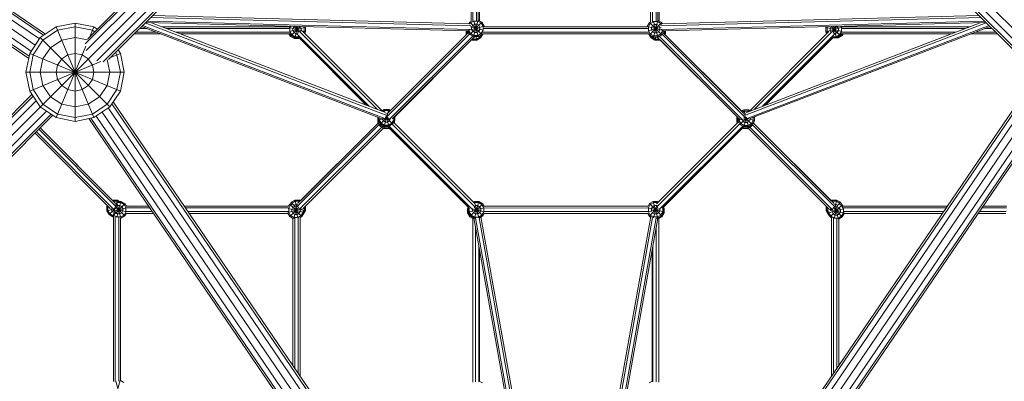
# Model space of a CAD drawing. Units: millimetres. Extents: x -10800 to 7422, y -7333 to 4800.
# Drawn here: x -1113 to 893, y -1629 to -893 of the extents above; entities that cross this region are included whole.
import ezdxf

# ---------------------------------------------------------------- set-up
doc = ezdxf.new("R2010")
doc.units = ezdxf.units.MM
doc.header["$MEASUREMENT"] = 0
doc.layers.add('LINARIUM_Nr_Pióra__7', color=7, linetype='Continuous', lineweight=0)

msp = doc.modelspace()

# ---------------------------------------------------------------- linework, layer by layer
at = {"layer": 'LINARIUM_Nr_Pióra__7', "linetype": 'Continuous'}
for p, q in [((-2070.7, -2070.7), (2070.7, 2070.7)), ((-2070.7, 2070.7), (2070.7, -2070.7)), ((-85.4, -48.7), (-979.1, -942.4)), ((-79.2, -58), (-977, -955.8)), ((-58, -79.2), (-955.8, -977)), ((58, -79.2), (955.8, -977)), ((-48.7, -85.4), (-942.4, -979.1)), ((-45.3, -87.7), (-931.7, -974.1)), ((45.3, -87.7), (931.7, -974.1)), ((48.7, -85.4), (942.4, -979.1)), ((-1094.4, -971.9), (-1868, -444.2)), ((-1093.6, -967.6), (-1860.7, -444.3)), ((-1840.7, -444.7), (-1089.4, -957.2)), ((-1813.4, -445.2), (-1081, -944.7)), ((-1072.7, -932.3), (-1786.1, -445.7)), ((-1766.1, -446), (-1064.1, -924.8)), ((-1758.7, -446.1), (-1060.5, -922.4)), ((-510.5, -468), (-974.1, -931.7)), ((-193, -896.4), (-193, -563.4)), ((-189.3, -563.6), (-189.3, -896.1)), ((-182, -895.1), (-182, -564.7)), ((-178.4, -566), (-178.4, -893.7)), ((-175.6, -895.3), (-175.6, -566.4)), ((172.8, -897.5), (172.8, -562.4)), ((176.5, -562.6), (176.5, -897.2)), ((183.8, -895.9), (183.8, -564)), ((187.5, -894.3), (187.5, -565.6)), ((190.2, -564.7), (190.2, -895.8)), ((-1038.3, -907.6), (-1000, -900)), ((-1000, -1100), (-1000, -900)), ((-1000, -900), (-961.7, -907.6)), ((-856.8, -899.2), (-364.5, -1088.1)), ((-198.1, -915.6), (-856.3, -898.8)), ((-853.4, -895.8), (-194.8, -912.7)), ((-846.3, -888.7), (-193.3, -905.4)), ((-367.2, -1082.1), (-844.2, -899.1)), ((-842.1, -884.6), (-195.5, -901.1)), ((-195.8, -898), (-197.6, -901.1)), ((-195.8, -898), (-193, -896.4)), ((-195.8, -898), (-170.9, -922.9)), ((-195.8, -922.9), (-170.9, -898)), ((-195.7, -902.3), (-194.1, -899.6)), ((-194.1, -899.6), (-187.3, -895.7)), ((-189.6, -904.2), (-185.6, -901.9)), ((-187.9, -927.4), (-178.9, -893.7)), ((-187.5, -895.1), (-178.8, -927.4)), ((-187.3, -895.7), (-179.4, -895.7)), ((-181.1, -901.9), (-185.6, -901.9)), ((-181.1, -901.9), (-177.1, -904.2)), ((-172.6, -899.6), (-179.4, -895.7)), ((-170.9, -898), (-178.4, -893.7)), ((-172.6, -899.6), (-168.6, -906.5)), ((-166.4, -905.9), (-170.9, -898)), ((170.5, -898.8), (165.9, -906.7)), ((168.2, -907.3), (172.2, -900.5)), ((172.8, -897.5), (170.5, -898.8)), ((170.5, -923.7), (195.4, -898.8)), ((170.5, -898.8), (195.4, -923.7)), ((172.2, -900.5), (179, -896.5)), ((176.7, -905), (180.7, -902.8)), ((178.4, -928.3), (187.5, -894.3)), ((178.8, -895.9), (187.5, -928.3)), ((179, -896.5), (186.9, -896.5)), ((180.7, -902.8), (185.2, -902.8)), ((189.2, -905), (185.2, -902.8)), ((186.9, -896.5), (193.7, -900.5)), ((187.5, -894.3), (187.5, -894.3)), ((187.5, -894.3), (195.4, -898.8)), ((192.7, -905.5), (846.3, -888.7)), ((193.7, -900.5), (194.9, -902.5)), ((194.5, -912.7), (853.4, -895.8)), ((194.7, -901.2), (842.2, -884.6)), ((196.7, -901.1), (195.4, -898.8)), ((856.4, -898.8), (198.2, -915.6)), ((364.1, -1088.3), (856.8, -899.3)), ((366.5, -1082.4), (844.2, -899.1)), ((-1070.7, -929.3), (-1038.3, -907.6)), ((-1035.4, -914.6), (-1065.3, -934.7)), ((-1038.3, -907.6), (-961.7, -1092.4)), ((-1035.4, -914.6), (-1000, -907.6)), ((-964.6, -914.6), (-1000, -907.6)), ((-970, -927.6), (-961.7, -907.6)), ((-964.6, -914.6), (-960.1, -917.7)), ((-961.7, -907.6), (-954.7, -912.3)), ((-825.3, -921.8), (-879.4, -921.8)), ((-875.7, -918.2), (-834.8, -918.2)), ((-868.4, -910.9), (-853.9, -910.9)), ((-864.8, -907.2), (-863.4, -907.2)), ((-864.4, -906.8), (-376, -1094.2)), ((-862.4, -904.8), (-369.1, -1094.1)), ((-563.7, -907.2), (-823.1, -907.2)), ((-813.6, -910.9), (-562.8, -910.9)), ((-794.5, -918.2), (-562.2, -918.2)), ((-785, -921.8), (-562, -921.8)), ((-564.2, -921.8), (-561.2, -927.1)), ((-564.1, -907.2), (-563.5, -906.3)), ((-563.8, -907.2), (-563.2, -906.3)), ((-563.8, -908.6), (-530.5, -917.6)), ((-562.8, -917.1), (-530.5, -908.5)), ((-562.2, -909.1), (-560.6, -906.3)), ((-562.2, -909.1), (-562.2, -917)), ((-558.3, -923.8), (-562.2, -917)), ((-559.9, -925.5), (-562, -921.8)), ((-559.9, -925.5), (-541.3, -906.8)), ((-556, -910.7), (-553.7, -906.8)), ((-556, -915.3), (-556, -910.7)), ((-553.7, -919.2), (-556, -915.3)), ((-554, -906.5), (-543, -917.5)), ((-553.7, -906.8), (-553.3, -906.5)), ((-549.8, -921.5), (-553.7, -919.2)), ((-552, -930), (-545.8, -906.7)), ((-546.1, -921.5), (-549.8, -921.5)), ((-549.2, -906.6), (-545.4, -920.7)), ((-547.4, -922.2), (-400.4, -1069.4)), ((-383.9, -1075.7), (-542.6, -916.8)), ((-541.2, -906.8), (-539, -910.7)), ((-539, -915.3), (-540, -917.1)), ((-539, -910.7), (-539, -915.3)), ((-536.3, -916.4), (-374.4, -1078.5)), ((-533.9, -907), (-532.8, -909.1)), ((-533.9, -918.9), (-532.8, -917)), ((-532.8, -909.1), (-532.8, -917)), ((-532.2, -920.5), (-530.5, -917.6)), ((-530.5, -908.5), (-531.3, -907.1)), ((-530.5, -908.5), (-530.5, -917.6)), ((-364.1, -1090.3), (-196.1, -922.3)), ((-362.4, -1083.4), (-198, -919)), ((-203.2, -915.5), (-203.2, -922.2)), ((-203.2, -922.2), (-200.5, -921.5)), ((-202.5, -923.5), (-203.2, -922.2)), ((-200.9, -915.6), (-200.9, -921.6)), ((-200.9, -921.6), (-200.8, -921.8)), ((-195.8, -922.9), (-200, -915.6)), ((-198, -914.5), (-194.1, -921.2)), ((-197.6, -914.2), (-166.4, -905.9)), ((-194.4, -907.5), (-168, -914.5)), ((-187.3, -925.1), (-194.1, -921.2)), ((-189.6, -904.2), (-191.9, -908.1)), ((-191.9, -912.7), (-191.9, -908.1)), ((-189.6, -916.6), (-191.9, -912.7)), ((-185.6, -918.9), (-189.6, -916.6)), ((-181.1, -918.9), (-185.6, -918.9)), ((-181.1, -918.9), (-177.1, -916.6)), ((-172.6, -921.2), (-179.4, -925.1)), ((-177.1, -904.2), (-174.9, -908.1)), ((-177.1, -916.6), (-174.9, -912.7)), ((-174.9, -908.1), (-174.9, -912.7)), ((-173.7, -930.1), (-169.2, -922.2)), ((-168.6, -914.4), (-172.6, -921.2)), ((-169.5, -921.8), (-171.7, -925.8)), ((-170.3, -921.8), (-170.9, -922.9)), ((169.4, -921.8), (-170.3, -921.8)), ((169.2, -918.2), (-170.1, -918.2)), ((-169.6, -922.1), (-169.2, -922.2)), ((-169.2, -921.8), (-169.2, -922.2)), ((-168.6, -914.4), (-168.6, -906.5)), ((167.6, -910.9), (-168, -910.9)), ((-166.4, -905.9), (-166.4, -907.2)), ((-166.4, -907.2), (165.9, -907.2)), ((165.9, -906.7), (165.9, -907.2)), ((165.9, -906.7), (198.1, -915.3)), ((167.6, -915.4), (194.1, -908.3)), ((168.2, -907.3), (168.2, -915.2)), ((172.2, -922), (168.2, -915.2)), ((169.2, -921.8), (169.2, -922.2)), ((169.6, -922.1), (169.2, -922.2)), ((173.7, -930.1), (169.2, -922.2)), ((169.4, -921.8), (170.5, -923.7)), ((179, -926), (172.2, -922)), ((176.7, -905), (174.4, -909)), ((174.4, -913.5), (174.4, -909)), ((174.4, -913.5), (176.7, -917.5)), ((180.7, -919.8), (176.7, -917.5)), ((185.2, -919.8), (180.7, -919.8)), ((189.2, -917.5), (185.2, -919.8)), ((186.9, -926), (193.7, -922)), ((189.2, -905), (191.4, -909)), ((191.4, -913.5), (189.2, -917.5)), ((191.4, -913.5), (191.4, -909)), ((193.7, -922), (197.7, -915.2)), ((195.4, -923.7), (199.9, -915.8)), ((196.1, -922.5), (364.3, -1090.7)), ((197.7, -915.2), (197.7, -914.5)), ((198, -919.1), (358.3, -1079.4)), ((362.9, -1084.1), (198, -919.2)), ((199.2, -915.6), (199.9, -915.8)), ((199.9, -915.8), (199.9, -915.6)), ((200.4, -921.5), (203.2, -922.2)), ((200.8, -921.9), (200.9, -921.6)), ((200.9, -921.6), (200.9, -915.6)), ((202.4, -923.5), (203.2, -922.2)), ((203.2, -922.2), (203.2, -915.5)), ((369.6, -1093.9), (862.4, -904.8)), ((536.2, -916.8), (374.6, -1078.4)), ((864.4, -906.8), (377, -1093.8)), ((542.7, -917.1), (384, -1075.6)), ((400.5, -1069.3), (547.6, -922.3)), ((532, -921), (474.4, -978.6)), ((529.9, -908.3), (530.6, -907.1)), ((529.9, -908.3), (529.9, -917.4)), ((529.9, -908.3), (562.2, -917)), ((529.9, -917.4), (563.4, -908.4)), ((529.9, -917.4), (532, -921)), ((532.2, -908.9), (533.2, -907.1)), ((532.2, -908.9), (532.2, -916.8)), ((533.7, -919.4), (532.2, -916.8)), ((540.5, -906.9), (538.4, -910.6)), ((538.4, -915.1), (538.4, -910.6)), ((539.7, -917.4), (538.4, -915.1)), ((540.9, -906.9), (559.3, -925.3)), ((542.7, -917.1), (553.2, -906.5)), ((544.9, -920.2), (548.6, -906.7)), ((545.3, -906.7), (551.5, -929.8)), ((549.2, -921.3), (546, -921.3)), ((549.2, -921.3), (553.1, -919.1)), ((553.1, -906.6), (553, -906.6)), ((553.1, -906.6), (555.4, -910.6)), ((553.1, -919.1), (555.4, -915.1)), ((555.4, -915.1), (555.4, -910.6)), ((557.7, -923.6), (561.6, -916.8)), ((561.3, -921.9), (559.3, -925.3)), ((561.6, -908.9), (560.2, -906.4)), ((560.8, -922.8), (563.1, -925.1)), ((784.7, -921.9), (561.3, -921.9)), ((561.5, -918.3), (794.2, -918.3)), ((562.3, -921.9), (561.5, -923.4)), ((561.6, -916.8), (561.6, -908.9)), ((562.2, -911), (813.3, -911)), ((562.7, -906.3), (563.3, -907.3)), ((565, -921.9), (563.1, -925.1)), ((563.3, -907.3), (822.9, -907.3)), ((564, -906.3), (564.6, -907.3)), ((566.6, -906.2), (567.2, -907.3)), ((825, -921.9), (879.5, -921.9)), ((875.8, -918.3), (834.5, -918.3)), ((868.5, -911), (853.6, -911)), ((863.1, -907.3), (864.9, -907.3)), ((-1092.4, -961.7), (-1070.7, -929.3)), ((-1085.4, -964.6), (-1065.3, -934.7)), ((-1070.7, -929.3), (-929.3, -1070.7)), ((-1027.1, -934.7), (-1050, -950)), ((-1000, -929.3), (-1027.1, -934.7)), ((-974.9, -934.3), (-1000, -929.3)), ((-559.7, -925.6), (-561.2, -927.1)), ((-561.2, -927.1), (-553.3, -931.6)), ((-552, -930), (-559.9, -925.5)), ((-551.4, -927.7), (-558.3, -923.8)), ((-552.7, -929.6), (-553.3, -931.6)), ((-544.2, -931.6), (-553.3, -931.6)), ((-552, -930), (-543.1, -930)), ((-545.4, -927.7), (-551.4, -927.7)), ((-545.9, -927.2), (-406, -1067.2)), ((-544.2, -931.6), (-544.6, -930)), ((-544.2, -931.6), (-542.8, -930.8)), ((-543.6, -930), (-406.9, -1066.9)), ((-359.7, -1096.2), (-189.8, -926.3)), ((-185.7, -927.4), (-353.6, -1095.2)), ((-348.5, -1090.2), (-186, -927.8)), ((-348.5, -1090.5), (-192, -933.9)), ((-195.8, -922.9), (-187.9, -927.4)), ((-190.7, -934.7), (-192.1, -933.9)), ((-190.7, -934.7), (-189.9, -931.7)), ((-190.7, -934.7), (-181.6, -934.7)), ((-190.1, -932.4), (-190.4, -932.2)), ((-190.1, -932.4), (-182.2, -932.4)), ((-178.8, -927.4), (-187.9, -927.4)), ((-179.4, -925.1), (-187.3, -925.1)), ((-183.6, -927.4), (-181.6, -934.7)), ((-182.2, -932.4), (-175.4, -928.4)), ((-173.7, -930.1), (-181.6, -934.7)), ((-170.9, -922.9), (-178.8, -927.4)), ((-177.3, -926.5), (-173.7, -930.1)), ((-175.4, -928.4), (-173.2, -924.7)), ((-171.7, -925.8), (-173.3, -924.2)), ((-172, -925.9), (-171.7, -925.8)), ((170.5, -923.7), (178.4, -928.3)), ((173.7, -930.1), (176.6, -927.2)), ((181.6, -934.7), (173.7, -930.1)), ((175.4, -928.4), (173.8, -925.6)), ((175.4, -928.4), (182.2, -932.4)), ((187.5, -928.3), (178.4, -928.3)), ((179, -926), (186.9, -926)), ((181.6, -934.7), (183.4, -928.3)), ((181.6, -934.7), (190.7, -934.7)), ((190.1, -932.4), (182.2, -932.4)), ((186.4, -928.3), (354.4, -1096.3)), ((195.4, -923.7), (187.5, -928.3)), ((190, -931.9), (190.7, -934.7)), ((359.9, -1096.6), (190.1, -926.8)), ((190.4, -932.2), (190.1, -932.4)), ((190.7, -934.7), (192, -933.9)), ((349.1, -1091.1), (192, -933.9)), ((211.3, -932.4), (358.4, -1079.3)), ((546.1, -927.3), (406.1, -1067.2)), ((543.5, -929.8), (406.3, -1067.1)), ((406.9, -1066.9), (543.8, -929.8)), ((543.5, -929.8), (551.5, -929.8)), ((545.8, -927.6), (550.8, -927.6)), ((557.7, -923.6), (550.8, -927.6)), ((551.5, -929.8), (559.3, -925.3)), ((555.2, -929.7), (551.8, -929.7)), ((555.2, -929.7), (554.8, -927.9)), ((555.2, -929.7), (563.1, -925.1)), ((559.9, -924.3), (561.5, -923.4)), ((-1092.4, -961.7), (-1100, -1000)), ((-1092.4, -961.7), (-907.6, -1038.3)), ((-1065.3, -972.9), (-1050, -950)), ((-1038.3, -1092.4), (-978.1, -947.2)), ((-1014.6, -964.6), (-1000, -961.7)), ((-1000, -961.7), (-985.4, -964.6)), ((-927.6, -970), (-907.6, -961.7)), ((-917.7, -960.1), (-914.6, -964.6)), ((-907.6, -961.7), (-912.3, -954.7)), ((-907.6, -961.7), (-900, -1000)), ((-1092.4, -1000), (-1085.4, -964.6)), ((-1092.4, -1038.3), (-947.2, -978.1)), ((-1070.7, -1000), (-1065.3, -972.9)), ((-1035.4, -985.4), (-1027.1, -972.9)), ((-1027.1, -972.9), (-1014.6, -964.6)), ((-972.9, -972.9), (-985.4, -964.6)), ((-972.9, -972.9), (-964.6, -985.4)), ((-929.3, -1000), (-934.3, -974.9)), ((-907.6, -1000), (-914.6, -964.6)), ((-1100, -1000), (-900, -1000)), ((-1100, -1000), (-1092.4, -1038.3)), ((-1085.4, -1035.4), (-1092.4, -1000)), ((-1065.3, -1027.1), (-1070.7, -1000)), ((-1035.4, -985.4), (-1038.3, -1000)), ((-1038.3, -1000), (-1035.4, -1014.6)), ((-961.7, -1000), (-964.6, -985.4)), ((-961.7, -1000), (-964.6, -1014.6)), ((-934.7, -1027.1), (-929.3, -1000)), ((-914.6, -1035.4), (-907.6, -1000)), ((-907.6, -1038.3), (-900, -1000)), ((-1035.4, -1014.6), (-1027.1, -1027.1)), ((-964.6, -1014.6), (-972.9, -1027.1)), ((-1070.7, -1070.7), (-1092.4, -1038.3)), ((-1085.4, -1035.4), (-1065.3, -1065.3)), ((-1050, -1050), (-1065.3, -1027.1)), ((-1027.1, -1027.1), (-1014.6, -1035.4)), ((-1014.6, -1035.4), (-1000, -1038.3)), ((-985.4, -1035.4), (-1000, -1038.3)), ((-972.9, -1027.1), (-985.4, -1035.4)), ((-950, -1050), (-934.7, -1027.1)), ((-934.7, -1065.3), (-914.6, -1035.4)), ((-907.6, -1038.3), (-929.3, -1070.7)), ((-1979.1, -1942.4), (-1085.4, -1048.7)), ((-1079.2, -1058), (-1977, -1955.8)), ((-1087.7, -1045.3), (-1974.1, -1931.7)), ((-1027.1, -1065.3), (-1050, -1050)), ((-972.9, -1065.3), (-950, -1050)), ((-19.5, -2384.1), (-922.4, -1060.5)), ((19.5, -2384.1), (922.4, -1060.5)), ((-1955.8, -1977), (-1058, -1079.2)), ((-1070.7, -1070.7), (-1038.3, -1092.4)), ((-1035.4, -1085.4), (-1065.3, -1065.3)), ((-1027.1, -1065.3), (-1000, -1070.7)), ((-1000, -1070.7), (-972.9, -1065.3)), ((-934.7, -1065.3), (-964.6, -1085.4)), ((-929.3, -1070.7), (-961.7, -1092.4)), ((-944.7, -1081), (-36, -2413.2)), ((-932.3, -1072.7), (-25.5, -2401.9)), ((-924.8, -1064.1), (-18.6, -2392.6)), ((-375.3, -1079), (-370, -1076)), ((-369.4, -1078.2), (-372.5, -1080)), ((-370, -1076), (-368.5, -1081.6)), ((-370, -1110), (-360.9, -1076)), ((-370, -1076), (-360.9, -1076)), ((-369.4, -1078.2), (-361.5, -1078.2)), ((-358.8, -1079.8), (-361.5, -1078.2)), ((-360.9, -1076), (-357.2, -1078.1)), ((18.6, -2392.6), (924.8, -1064.1)), ((25.5, -2401.9), (932.3, -1072.7)), ((36, -2413.2), (944.7, -1081)), ((362.8, -1076.8), (358.2, -1079.4)), ((358.2, -1079), (361.1, -1077.3)), ((363.4, -1079.1), (359.9, -1081.1)), ((361.2, -1077.7), (361.1, -1077.3)), ((361.8, -1077.3), (361.1, -1077.3)), ((362.8, -1076.8), (371.9, -1076.8)), ((362.8, -1076.8), (365.4, -1086.5)), ((363.4, -1079.1), (371.3, -1079.1)), ((370.8, -1080.7), (371.9, -1076.8)), ((372.8, -1079.9), (371.3, -1079.1)), ((371.9, -1076.8), (375.6, -1078.9)), ((-1942.4, -1979.1), (-1048.7, -1085.4)), ((-1931.7, -1974.1), (-1045.3, -1087.7)), ((-1000, -1100), (-1038.3, -1092.4)), ((-1035.4, -1085.4), (-1000, -1092.4)), ((-1000, -1092.4), (-964.6, -1085.4)), ((-961.7, -1092.4), (-1000, -1100)), ((-69.1, -2418), (-971.9, -1094.4)), ((-967.6, -1093.6), (-61.5, -2421.9)), ((-957.2, -1089.4), (-50.3, -2418.9)), ((-382.8, -1091.6), (-383.3, -1092.5)), ((-382.8, -1092.7), (-383.3, -1092.5)), ((-383.3, -1092.5), (-383.3, -1101.6)), ((-383.3, -1101.6), (-382.9, -1101.5)), ((-383.3, -1101.6), (-382.2, -1103.5)), ((-382.9, -1092.9), (-382.5, -1092.2)), ((-382.9, -1092.9), (-382.5, -1093.1)), ((-382.9, -1102), (-382.9, -1092.9)), ((-382.9, -1102), (-380.3, -1101.3)), ((-378.4, -1109.9), (-382.9, -1102)), ((-382.5, -1097.5), (-382.5, -1091.7)), ((-382.5, -1097.5), (-369.5, -1094)), ((-377.9, -1105.4), (-382.5, -1097.5)), ((-380.6, -1100.7), (-380.6, -1101.4)), ((-376.7, -1108.3), (-380.6, -1101.4)), ((-380.2, -1092.6), (-380.2, -1096.9)), ((-376.2, -1103.7), (-380.2, -1096.9)), ((-377.9, -1105.4), (-363.4, -1090.9)), ((-374, -1095.2), (-374, -1093.8)), ((-371.7, -1099.2), (-374, -1095.2)), ((-371.7, -1099.2), (-367.7, -1101.5)), ((-369.1, -1093.9), (-362.3, -1092.1)), ((-368.2, -1092.2), (-360.9, -1094.2)), ((-363.2, -1101.5), (-367.7, -1101.5)), ((-367.4, -1091), (-353, -1105.4)), ((-366.9, -1084.5), (-363.2, -1084.5)), ((-366.3, -1089.8), (-360.9, -1110)), ((-363.2, -1084.5), (-362.5, -1084.9)), ((-359.2, -1099.2), (-363.2, -1101.5)), ((-359.2, -1099.2), (-357, -1095.2)), ((-354.7, -1103.7), (-350.7, -1096.9)), ((-348.5, -1097.5), (-353, -1105.4)), ((-351, -1101.8), (-184.7, -1268.1)), ((-350.8, -1101.5), (-348.9, -1102)), ((-350.7, -1092.4), (-350.7, -1096.9)), ((-348.9, -1102), (-349.6, -1103.2)), ((-348.9, -1102), (-348.9, -1098.3)), ((-348.5, -1097.5), (-348.5, -1090.1)), ((957.2, -1089.4), (50.3, -2418.9)), ((967.6, -1093.6), (61.5, -2421.9)), ((971.9, -1094.4), (69.1, -2418)), ((351.9, -1101.1), (184.8, -1268.2)), ((348.6, -1090.6), (348.6, -1091.9)), ((349.1, -1091), (348.6, -1092)), ((350.3, -1092.5), (348.6, -1092)), ((348.6, -1092), (348.6, -1101.2)), ((348.6, -1101.2), (351.5, -1100.4)), ((349.8, -1103.3), (348.6, -1101.2)), ((348.9, -1101.8), (348.9, -1102)), ((348.9, -1102), (349, -1102)), ((349.7, -1103.4), (348.9, -1102)), ((350.3, -1092.2), (350.3, -1098.3)), ((350.3, -1098.3), (358.1, -1096.2)), ((350.3, -1098.3), (354.9, -1106.2)), ((350.8, -1099.2), (350.8, -1100.5)), ((350.8, -1100.5), (351.4, -1101.6)), ((352.6, -1094.5), (352.6, -1097.7)), ((352.6, -1097.7), (356.5, -1104.6)), ((354.9, -1106.2), (368.7, -1092.4)), ((361.1, -1100), (359, -1096.3)), ((360.5, -1095.6), (369.2, -1093.3)), ((361.1, -1100), (365, -1102.3)), ((362.7, -1092.5), (384.3, -1098.3)), ((362.8, -1110.8), (367.9, -1091.6)), ((363, -1086.4), (365, -1085.3)), ((364.3, -1090.7), (379.8, -1106.2)), ((366.2, -1085.3), (365, -1085.3)), ((365, -1102.3), (369.6, -1102.3)), ((366.3, -1090.1), (371.9, -1110.8)), ((373.5, -1100), (369.6, -1102.3)), ((373.5, -1100), (375.8, -1096.1)), ((375.8, -1093.6), (375.8, -1096.1)), ((382, -1097.7), (378.1, -1104.6)), ((382.9, -1102), (378.4, -1109.9)), ((379.8, -1106.2), (384.3, -1098.3)), ((382, -1097.7), (382, -1091.9)), ((382.9, -1102), (382.3, -1101.9)), ((382.9, -1102), (382.9, -1100.8)), ((384.3, -1098.3), (384.3, -1091)), ((-921.4, -1278.8), (-1078.8, -1121.2)), ((-916.6, -1273.3), (-1073.6, -1116)), ((-917.6, -1267.1), (-1071, -1113.5)), ((-923.6, -1261), (-1071, -1113.5)), ((-546.8, -1273.1), (-380.2, -1106.7)), ((-382.1, -1103.5), (-545.8, -1266.9)), ((-375, -1111.9), (-541.7, -1278.3)), ((-540.6, -1261.6), (-382.1, -1103.4)), ((-536.1, -1277.9), (-371.7, -1113.8)), ((-378.4, -1109.9), (-375.3, -1106.9)), ((-370.5, -1114.5), (-378.4, -1109.9)), ((-377.9, -1105.4), (-370, -1110)), ((-369.9, -1112.2), (-376.7, -1108.3)), ((-369.4, -1107.7), (-376.2, -1103.7)), ((-370.5, -1114.5), (-369.3, -1110)), ((-361.4, -1114.5), (-370.5, -1114.5)), ((-370, -1110), (-360.9, -1110)), ((-362, -1112.2), (-369.9, -1112.2)), ((-361.5, -1107.7), (-369.4, -1107.7)), ((-198.4, -1274.9), (-363.3, -1110)), ((-196, -1277.2), (-363.2, -1110)), ((-362.3, -1110.9), (-361.4, -1114.5)), ((-361.4, -1111.9), (-362, -1112.2)), ((-361.5, -1107.7), (-354.7, -1103.7)), ((-359.7, -1113.5), (-361.4, -1114.5)), ((-360.9, -1110), (-353, -1105.4)), ((-191, -1278.7), (-360.2, -1109.5)), ((-360.1, -1113.7), (-198.6, -1275.2)), ((-353.7, -1105.8), (-185.4, -1274.2)), ((185.5, -1274.2), (354.4, -1105.4)), ((191.5, -1278.4), (360.5, -1109.5)), ((196.4, -1276.8), (362.7, -1110.7)), ((360.1, -1113.8), (199.3, -1274.5)), ((354.9, -1106.2), (362.8, -1110.8)), ((356.5, -1104.6), (363.4, -1108.5)), ((361.3, -1114.5), (359.8, -1113.6)), ((361, -1113.6), (360.2, -1113.2)), ((361, -1113.6), (361.4, -1111.9)), ((370.1, -1113.6), (361, -1113.6)), ((361.3, -1114.5), (361.6, -1113.6)), ((370.5, -1114.5), (361.3, -1114.5)), ((369.5, -1111.3), (362.1, -1111.3)), ((362.8, -1110.8), (371.9, -1110.8)), ((371.3, -1108.5), (363.4, -1108.5)), ((369.3, -1110.8), (370.1, -1113.6)), ((369.5, -1111.3), (370.4, -1110.8)), ((370.1, -1113.6), (378, -1109)), ((370.5, -1114.5), (370.2, -1113.5)), ((370.5, -1114.5), (378.4, -1109.9)), ((378.1, -1104.6), (371.3, -1108.5)), ((371.7, -1113.8), (536.1, -1277.9)), ((371.9, -1110.8), (379.8, -1106.2)), ((542.1, -1278.8), (375, -1111.9)), ((378, -1109), (376.9, -1107.9)), ((378.4, -1109.9), (377.7, -1109.2)), ((379.6, -1106.3), (378, -1109)), ((380.2, -1106.8), (547.2, -1273.6)), ((540.6, -1261.6), (382.1, -1103.4)), ((545.8, -1266.9), (382.1, -1103.5)), ((-928.2, -1277.2), (-1081.4, -1123.8)), ((-922.7, -1260.5), (-923.7, -1261)), ((-922.7, -1260.5), (-913.6, -1260.5)), ((-922.7, -1260.5), (-922.2, -1262.5)), ((-914.2, -1262.8), (-921.9, -1262.8)), ((-916.7, -1272), (-913.6, -1260.5)), ((-915.1, -1295.6), (-906.4, -1263.1)), ((-910.6, -1264.9), (-914.2, -1262.8)), ((-913.6, -1260.5), (-909.1, -1263.1)), ((-910.2, -1263.1), (-906.4, -1263.1)), ((-898.5, -1267.7), (-906.4, -1263.1)), ((-551.9, -1260.3), (-559.8, -1264.9)), ((-551.3, -1262.6), (-558.1, -1266.5)), ((-542.8, -1260.3), (-551.9, -1260.3)), ((-551.9, -1260.3), (-548.9, -1271.5)), ((-543.4, -1262.6), (-551.3, -1262.6)), ((-544.1, -1265.2), (-542.8, -1260.3)), ((-543.4, -1262.6), (-542.1, -1263.3)), ((-542.8, -1260.3), (-540.5, -1261.6)), ((-186.4, -1263.2), (-188.5, -1264.4)), ((-186.4, -1263.2), (-185.2, -1267.7)), ((-186.4, -1263.2), (-177.3, -1263.2)), ((-186.4, -1297.2), (-177.3, -1263.2)), ((-169.4, -1267.7), (-177.3, -1263.2)), ((178.3, -1263.1), (170.5, -1267.6)), ((178.3, -1263.1), (187.5, -1263.1)), ((178.3, -1263.1), (187.5, -1297.1)), ((186.6, -1266.4), (187.5, -1263.1)), ((189, -1264), (187.5, -1263.1)), ((540.5, -1261.7), (542.8, -1260.3)), ((543.4, -1262.6), (542.1, -1263.3)), ((542.8, -1260.3), (544.1, -1265.3)), ((542.8, -1260.3), (551.9, -1260.3)), ((543.4, -1262.6), (551.3, -1262.6)), ((548.6, -1272.7), (551.9, -1260.3)), ((558.1, -1266.5), (551.3, -1262.6)), ((551.9, -1260.3), (559.8, -1264.9)), ((-935.2, -1273), (-934.2, -1271.2)), ((-935.2, -1273), (-935.2, -1282.1)), ((-935.2, -1273), (-931.4, -1274)), ((-935.2, -1282.1), (-922.1, -1278.6)), ((-930.6, -1290), (-935.2, -1282.1)), ((-932.5, -1272.9), (-932.9, -1273.6)), ((-932.9, -1273.6), (-932.9, -1281.5)), ((-932.9, -1281.5), (-929, -1288.3)), ((-930.6, -1290), (-919.7, -1279)), ((-926.7, -1277.2), (-926.7, -1279.8)), ((-926.7, -1279.8), (-924.4, -1283.7)), ((-924.4, -1283.7), (-920.5, -1286)), ((-921.9, -1291.1), (-898.5, -1267.7)), ((-919.5, -1277.9), (-921.2, -1278.3)), ((-920.7, -1282.7), (-895.3, -1275.9)), ((-920.2, -1277), (-918.1, -1277.5)), ((-919.5, -1276.2), (-918.1, -1277.6)), ((-919.5, -1277.8), (-895.2, -1284.3)), ((-919.4, -1277.8), (-919.3, -1277.7)), ((-919.4, -1277.8), (-919.4, -1282.4)), ((-919.4, -1282.4), (-917.1, -1286.3)), ((-919, -1277.7), (-918.1, -1277.5)), ((-918.5, -1276.2), (-918.7, -1275.5)), ((-918.6, -1276.5), (-917.1, -1273.9)), ((-918.4, -1276.7), (-918.1, -1277.6)), ((-918.4, -1277.7), (-918.1, -1277.4)), ((-918.2, -1277.7), (-918.1, -1277.2)), ((-915.9, -1269), (-917.6, -1269)), ((-917.2, -1273.8), (-898.5, -1292.6)), ((-917.1, -1273.9), (-913.2, -1271.6)), ((-914.3, -1270), (-915.9, -1269)), ((-914.3, -1267.6), (-906.4, -1297.1)), ((-913.7, -1265.4), (-907, -1265.4)), ((-908.6, -1271.6), (-913.2, -1271.6)), ((-908.6, -1271.6), (-904.7, -1273.9)), ((-907, -1265.4), (-900.1, -1269.3)), ((-904.7, -1273.9), (-902.4, -1277.8)), ((-902.4, -1282.4), (-904.7, -1286.3)), ((-902.4, -1277.8), (-902.4, -1282.4)), ((-900.1, -1269.3), (-896.2, -1276.2)), ((-895.4, -1273), (-898.5, -1267.7)), ((-896.2, -1276.2), (-896.2, -1284.1)), ((-895.5, -1272.8), (-850.2, -1272.8)), ((-847.7, -1276.4), (-895.5, -1276.4)), ((-842.8, -1283.8), (-895.5, -1283.8)), ((-777.6, -1272.8), (-564.7, -1272.8)), ((-565, -1276.4), (-775.1, -1276.4)), ((-565.5, -1283.8), (-770.1, -1283.8)), ((-566.3, -1285.7), (-539.7, -1278.6)), ((-565.5, -1277.2), (-533, -1285.9)), ((-564.8, -1273), (-562.5, -1268.9)), ((-560.8, -1270.6), (-564.7, -1277.4)), ((-564.7, -1277.4), (-564.7, -1285.3)), ((-560.9, -1268), (-562.5, -1268.9)), ((-562.5, -1268.9), (-537.6, -1293.8)), ((-562.5, -1293.8), (-544.1, -1275.4)), ((-561.9, -1268.6), (-559.8, -1264.9)), ((-560.8, -1270.6), (-556.7, -1268.2)), ((-559.8, -1264.9), (-553.5, -1271.2)), ((-559.7, -1269.3), (-558.1, -1266.5)), ((-558.5, -1279.1), (-556.2, -1275.1)), ((-558.5, -1279.1), (-558.5, -1283.6)), ((-558.5, -1283.6), (-556.2, -1287.6)), ((-552.3, -1272.9), (-556.2, -1275.1)), ((-554.4, -1297.7), (-547.4, -1271.5)), ((-553.5, -1271.1), (-553.6, -1271.2)), ((-549.6, -1268.8), (-553.5, -1271.1)), ((-552.8, -1270.8), (-545.9, -1296.8)), ((-547.7, -1272.9), (-552.3, -1272.9)), ((-549.6, -1268.8), (-545.8, -1268.8)), ((-547.7, -1272.9), (-545.4, -1274.2)), ((-543.8, -1287.6), (-541.5, -1283.6)), ((-541.5, -1279.1), (-542.9, -1276.7)), ((-541.5, -1279.1), (-541.5, -1283.6)), ((-539.7, -1279.4), (-530.3, -1281.9)), ((-539.4, -1280.7), (-538.8, -1279.6)), ((-538.8, -1279.6), (-538.8, -1277.9)), ((-535.3, -1285.3), (-535.3, -1281.8)), ((-534.9, -1289.8), (-530.3, -1281.9)), ((-534.7, -1285), (-532.6, -1281.3)), ((-532.6, -1281.3), (-532.6, -1274.4)), ((-530.3, -1272.8), (-531.1, -1273)), ((-530.5, -1272.4), (-530.3, -1272.8)), ((-530.3, -1272.8), (-530.3, -1281.9)), ((-200.3, -1277.3), (-198.9, -1274.9)), ((-198.8, -1277.7), (-200.3, -1277.3)), ((-200.3, -1277.3), (-200.3, -1286.4)), ((-198.4, -1274.9), (-198.8, -1275.6)), ((-198.8, -1275.6), (-198.8, -1284.7)), ((-198.8, -1275.6), (-197.1, -1276.1)), ((-198.8, -1284.7), (-166.2, -1276)), ((-196.6, -1276.7), (-196.6, -1284.1)), ((-194.3, -1292.6), (-169.4, -1267.7)), ((-190.5, -1277.9), (-166.2, -1284.4)), ((-190.3, -1277.9), (-190, -1277.3)), ((-190.3, -1277.9), (-190.3, -1282.5)), ((-188.1, -1286.4), (-190.3, -1282.5)), ((-187, -1275.1), (-169.4, -1292.6)), ((-185.8, -1265.5), (-186.8, -1266.1)), ((-185.8, -1265.5), (-177.9, -1265.5)), ((-184.1, -1271.7), (-185.6, -1272.6)), ((-184.9, -1268.7), (-177.4, -1296.8)), ((-179.6, -1271.7), (-184.1, -1271.7)), ((-179.6, -1271.7), (-175.6, -1274)), ((-177.9, -1265.5), (-171.1, -1269.4)), ((-173.3, -1277.9), (-175.6, -1274)), ((-175.6, -1286.4), (-173.3, -1282.5)), ((-173.3, -1277.9), (-173.3, -1282.5)), ((-171.1, -1269.4), (-167.1, -1276.2)), ((-166.4, -1272.9), (-169.4, -1267.7)), ((-167.1, -1284.1), (-167.1, -1276.2)), ((167.5, -1276.4), (-166.5, -1276.5)), ((167.5, -1283.8), (-166.5, -1283.8)), ((-166.4, -1272.8), (167.5, -1272.8)), ((167.3, -1275.9), (199.9, -1284.6)), ((167.3, -1284.3), (191, -1277.9)), ((167.5, -1272.8), (170.5, -1267.6)), ((172.1, -1269.3), (168.2, -1276.1)), ((168.2, -1276.1), (168.2, -1284)), ((170.5, -1267.6), (195.3, -1292.5)), ((170.5, -1292.5), (187.6, -1275.4)), ((172.1, -1269.3), (179, -1265.4)), ((174.4, -1277.8), (176.7, -1273.9)), ((174.4, -1277.8), (174.4, -1282.4)), ((174.4, -1282.4), (176.7, -1286.3)), ((176.7, -1273.9), (180.6, -1271.6)), ((178.4, -1296.7), (185.5, -1270.4)), ((179, -1265.4), (186.8, -1265.4)), ((185.2, -1271.6), (180.6, -1271.6)), ((185.8, -1271.9), (185.2, -1271.6)), ((187.3, -1265.6), (186.8, -1265.4)), ((191.4, -1282.4), (189.1, -1286.3)), ((191.4, -1278.2), (191.4, -1282.4)), ((197, -1276.3), (199.9, -1275.5)), ((197.6, -1276.1), (197.4, -1275.8)), ((197.6, -1276.1), (197.6, -1284)), ((199.9, -1275.5), (199.1, -1274.2)), ((199.9, -1284.6), (199.9, -1275.5)), ((200.3, -1277.3), (199.9, -1276.5)), ((200.3, -1277.3), (199.9, -1277.4)), ((200.3, -1286.4), (200.3, -1277.3)), ((530.3, -1272.8), (530.5, -1272.4)), ((530.3, -1272.8), (531.1, -1273)), ((530.3, -1281.9), (530.3, -1272.8)), ((530.3, -1281.9), (541.5, -1278.9)), ((534.9, -1289.8), (530.3, -1281.9)), ((532.6, -1274.5), (532.6, -1281.3)), ((532.6, -1281.3), (536.5, -1288.1)), ((535.7, -1286.3), (566.4, -1278.1)), ((536.2, -1283.4), (536.2, -1286.2)), ((538.5, -1294.7), (563.4, -1269.8)), ((538.8, -1277.9), (538.8, -1279.6)), ((540.4, -1282.3), (538.8, -1279.6)), ((540.9, -1279.6), (567.7, -1286.8)), ((544.7, -1276), (542.4, -1280)), ((542.4, -1280), (542.4, -1284.5)), ((544.4, -1275.7), (563.4, -1294.7)), ((544.7, -1276), (548.7, -1273.8)), ((549.6, -1268.8), (545.8, -1268.8)), ((546.5, -1274.3), (546.5, -1274.1)), ((546.8, -1297.7), (553.8, -1271.7)), ((548.4, -1272.7), (555.4, -1299)), ((548.7, -1273.8), (553.2, -1273.8)), ((549.6, -1268.8), (553.5, -1271.1)), ((552.6, -1272), (559.8, -1264.9)), ((557.2, -1276), (553.2, -1273.8)), ((553.9, -1271.8), (553.5, -1271.1)), ((557, -1268.8), (561.7, -1271.5)), ((557.2, -1276), (559.4, -1280)), ((558.1, -1266.5), (560, -1269.9)), ((559.4, -1284.5), (559.4, -1280)), ((559.8, -1264.9), (562.2, -1269.2)), ((563.4, -1269.8), (561.3, -1268.6)), ((561.7, -1271.5), (565.7, -1278.3)), ((563.4, -1269.8), (565.2, -1273)), ((777.6, -1272.8), (565.1, -1272.8)), ((775.1, -1276.4), (565.4, -1276.4)), ((565.7, -1286.2), (565.7, -1278.3)), ((770.1, -1283.8), (566.4, -1283.8)), ((842.8, -1283.8), (897.5, -1283.8)), ((898.2, -1276.4), (847.7, -1276.4)), ((898.5, -1272.8), (850.2, -1272.8)), ((-930.6, -1290), (-922.7, -1294.5)), ((-929, -1288.3), (-922.1, -1292.2)), ((-922.7, -1294.5), (-921.8, -1291.1)), ((-922.7, -1294.5), (-921.9, -1294.5)), ((-922.3, -1289.9), (-921.7, -1290.9)), ((-922.1, -1292.2), (-920.4, -1292.2)), ((-921.9, -1294.1), (-921.9, -1630)), ((-914.9, -1294.8), (-921.7, -1290.9)), ((-921.2, -1288.8), (-920, -1284.4)), ((-919.6, -1286), (-920.5, -1286)), ((-918.2, -1293.7), (-918.2, -1629.7)), ((-917.1, -1286.3), (-913.2, -1288.6)), ((-907, -1294.8), (-914.9, -1294.8)), ((-908.6, -1288.6), (-913.2, -1288.6)), ((-910.9, -1628.9), (-910.9, -1295.6)), ((-904.7, -1286.3), (-908.6, -1288.6)), ((-907.4, -1297.1), (-906.4, -1297.1)), ((-907.3, -1297.1), (-907.3, -1627.9)), ((-907, -1294.8), (-900.1, -1290.9)), ((-898.5, -1292.6), (-906.4, -1297.1)), ((-900.1, -1290.9), (-896.2, -1284.1)), ((-895.4, -1287.3), (-898.5, -1292.6)), ((-895.5, -1287.4), (-840.3, -1287.4)), ((-566.1, -1287.4), (-767.6, -1287.4)), ((-562.5, -1293.8), (-566.2, -1287.3)), ((-564.7, -1285.3), (-560.8, -1292.1)), ((-555.9, -1297.6), (-562.5, -1293.8)), ((-560.8, -1292.1), (-554, -1296.1)), ((-556.2, -1287.6), (-552.3, -1289.9)), ((-556.1, -1297.5), (-556.1, -1597.5)), ((-546.1, -1296.1), (-554, -1296.1)), ((-552.4, -1296.8), (-552.4, -1602.9)), ((-547.7, -1289.9), (-552.3, -1289.9)), ((-547.7, -1289.9), (-543.8, -1287.6)), ((-546.1, -1296.1), (-539.2, -1292.1)), ((-545.1, -1296.4), (-545.1, -1613.6)), ((-537.6, -1293.8), (-541.6, -1296.1)), ((-541.5, -1619), (-541.5, -1296)), ((-539.2, -1292.1), (-535.3, -1285.3)), ((-533, -1285.9), (-537.6, -1293.8)), ((-534.9, -1289.8), (-535.4, -1290.1)), ((-534.9, -1289.8), (-535.1, -1289.5)), ((-533, -1285.5), (-533, -1285.9)), ((-200.3, -1286.4), (-198.2, -1285.9)), ((-195.8, -1294.3), (-200.3, -1286.4)), ((-198.8, -1284.7), (-194.3, -1292.6)), ((-196.6, -1284.1), (-192.6, -1291)), ((-194.2, -1292.7), (-195.8, -1294.3)), ((-195.8, -1294.3), (-189.8, -1297.8)), ((-194.3, -1292.6), (-186.4, -1297.2)), ((-185.8, -1294.9), (-192.6, -1291)), ((-189.8, -1631.2), (-189.8, -1296.7)), ((-188.1, -1286.4), (-184.1, -1288.7)), ((-187.4, -1297), (-187.5, -1297.5)), ((-10.6, -2290.1), (-187.4, -1296.6)), ((-184.5, -1297.2), (-186.4, -1297.2)), ((-177.9, -1294.9), (-185.8, -1294.9)), ((-179.6, -1288.7), (-184.1, -1288.7)), ((-183.8, -1296.8), (-6.6, -2292.2)), ((-175.6, -1286.4), (-179.6, -1288.7)), ((-171.1, -1291), (-177.9, -1294.9)), ((0, -2287.6), (-176.5, -1296.3)), ((-169.4, -1292.6), (-175.6, -1296.2)), ((0, -2266), (-172.9, -1294.7)), ((-170.9, -1294.3), (-172.8, -1295.4)), ((-171.4, -1293.8), (-170.9, -1294.3)), ((-167.1, -1284.1), (-171.1, -1291)), ((-170.2, -1293.1), (-170.9, -1294.3)), ((-166.4, -1287.4), (-169.4, -1292.6)), ((-166.4, -1287.5), (167.5, -1287.4)), ((0, -2266), (173, -1294)), ((176.6, -1295.6), (0, -2287.6)), ((183.8, -1296.7), (6.6, -2292.2)), ((187.3, -1297.1), (10.6, -2290.1)), ((166.9, -1287.4), (170.9, -1294.3)), ((167.5, -1287.4), (170.5, -1292.5)), ((168.2, -1284), (172.1, -1290.9)), ((175.6, -1295.5), (170.5, -1292.5)), ((171.9, -1293.3), (170.9, -1294.3)), ((170.9, -1294.3), (172.8, -1295.4)), ((172.1, -1290.9), (179, -1294.8)), ((176.7, -1286.3), (180.6, -1288.6)), ((186.8, -1294.8), (179, -1294.8)), ((185.2, -1288.6), (180.6, -1288.6)), ((184.6, -1297.1), (187.5, -1297.1)), ((189.1, -1286.3), (185.2, -1288.6)), ((193.7, -1290.9), (186.8, -1294.8)), ((187.4, -1297.1), (187.5, -1297.5)), ((195.3, -1292.5), (187.5, -1297.1)), ((189.8, -1297.8), (195.8, -1294.3)), ((189.8, -1296.7), (189.8, -1631.2)), ((193.7, -1290.9), (197.6, -1284)), ((195.8, -1294.3), (194.5, -1293)), ((195.3, -1292.5), (199.9, -1284.6)), ((195.8, -1294.3), (200.3, -1286.4)), ((199.1, -1286.1), (200.3, -1286.4)), ((534.9, -1289.8), (536.7, -1288)), ((534.9, -1289.8), (536, -1290.4)), ((538.5, -1294.7), (535.5, -1289.5)), ((540.2, -1293), (536.2, -1286.2)), ((536.5, -1288.1), (536.7, -1288.2)), ((541.6, -1296.5), (538.5, -1294.7)), ((547, -1297), (540.2, -1293)), ((541.5, -1619), (541.5, -1296.4)), ((544.7, -1288.5), (542.4, -1284.5)), ((544.7, -1288.5), (548.7, -1290.8)), ((545.1, -1296.7), (545.1, -1613.6)), ((547, -1297), (554.9, -1297)), ((548.7, -1290.8), (553.2, -1290.8)), ((552.4, -1297.7), (552.4, -1602.9)), ((553.2, -1290.8), (557.2, -1288.5)), ((561.7, -1293), (554.9, -1297)), ((563.4, -1294.7), (555.9, -1299)), ((556.1, -1298.9), (556.1, -1597.5)), ((559.4, -1284.5), (557.2, -1288.5)), ((561.7, -1293), (565.7, -1286.2)), ((567.7, -1287.3), (563.4, -1294.7)), ((567.6, -1287.4), (767.6, -1287.4)), ((840.3, -1287.4), (896.6, -1287.4)), ((-184.2, -1314.5), (-184.2, -1630.5)), ((184.2, -1630.5), (184.2, -1314.5)), ((-177.3, -1630.2), (-177.3, -1353.3)), ((-176, -1629.3), (-176, -1360.8)), ((176, -1629.3), (176, -1360.8)), ((177.3, -1630.2), (177.3, -1353.3)), ((-916.9, -1628.9), (-908.2, -1661.3)), ((-915.5, -1654.5), (-908.3, -1627.7)), ((-907.4, -1627.8), (-900.3, -1631.9)), ((-176.3, -1629.1), (-169.6, -1632.9)), ((176.3, -1629.1), (169.6, -1632.9))]:
    msp.add_line(p, q, dxfattribs=at)

doc.saveas('drawing.dxf')
